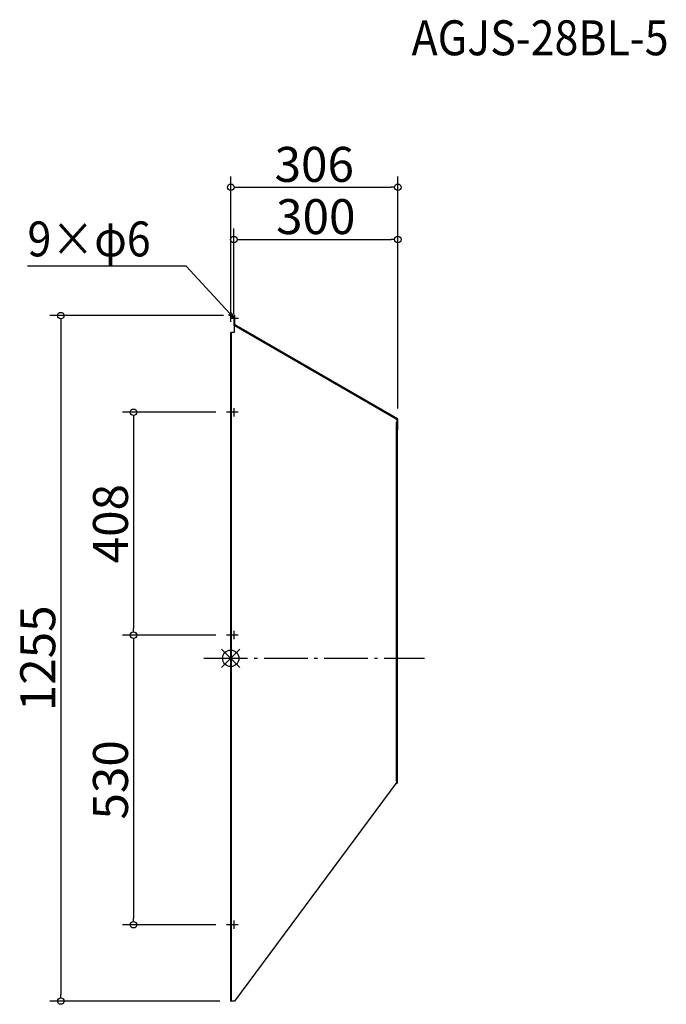
# Model space of a CAD drawing. Extents: x -386 to 797, y -634 to 1170.
import ezdxf

# ---------------------------------------------------------------- set-up
doc = ezdxf.new("R2010")
doc.units = 0
doc.header["$LTSCALE"] = 20
doc.header["$MEASUREMENT"] = 0
doc.linetypes.add('DASHDOT', pattern=[5.5, 4, -0.6, 0.3, -0.6])
doc.layers.get('0').update_dxf_attribs({"linetype": 'CONTINUOUS'})
for name, color, linetype in [('ARRANGE', 1, 'CONTINUOUS'), ('BASIS', 6, 'DASHDOT'), ('DETAIL', 5, 'CONTINUOUS'), ('ETC', 61, 'CONTINUOUS'), ('NOTE', 4, 'CONTINUOUS'), ('OUTLINE', 3, 'CONTINUOUS'), ('SIZE', 30, 'CONTINUOUS')]:
    doc.layers.add(name, color=color, linetype=linetype)
doc.styles.add('ADESK1', font='romanc.shx', dxfattribs={"bigfont": 'extfont.shx'})
doc.styles.get("Standard").update_dxf_attribs({"font": 'SIMPLEX.shx', "width": 0.9, "height": 64, "bigfont": 'BIGFONT.shx'})

# ---------------------------------------------------------------- blocks, each defined once
blk = doc.blocks.new('_DOTBLANK')
at = {"color": 0, "linetype": 'ByBlock'}
blk.add_line((-0.5, 0), (-1, 0), dxfattribs=at)
blk.add_circle((0, 0), 0.5, dxfattribs=at)
blk = doc.blocks.new('_OPEN30')
at = {"color": 0, "linetype": 'ByBlock'}
for p, q in [((-1, 0.27), (0, 0)), ((0, 0), (-1, -0.27)), ((0, 0), (-1, 0))]:
    blk.add_line(p, q, dxfattribs=at)

msp = doc.modelspace()

# ---------------------------------------------------------------- linework, layer by layer
at = {"layer": 'ARRANGE', "color": 1, "linetype": 'Continuous'}
for p, q in [((16.7, -16.7), (-16.7, 16.7)), ((16.7, 16.7), (-16.7, -16.7))]:
    msp.add_line(p, q, dxfattribs=at)
at = {"layer": 'ARRANGE'}
msp.add_circle((0, 0), 15, dxfattribs=at)
at = {"layer": 'BASIS', "color": 6, "linetype": 'DASHDOT'}
msp.add_line((-49.1, 0), (355, 0), dxfattribs=at)
at = {"layer": 'DETAIL'}
for p, q in [((7.3, 627.6), (6.5, 627.6)), ((6.5, 627.6), (6.5, 624.6)), ((6.5, 624.6), (7.3, 624.6)), ((6.5, 610.6), (6.5, 624.6)), ((7.3, 624.6), (7.3, 627.6)), ((7.3, 610.6), (7.3, 624.6)), ((0, -627.6), (0, 596.4)), ((0, 596.4), (0.9, 596.4)), ((0.9, 596.4), (0.9, -627.6)), ((6, 596.4), (0.9, 596.4)), ((5.6, 609.7), (6, 610.4)), ((6, 610.4), (303.3, 438.7)), ((302.9, 437.9), (6, 609.4)), ((6, 609.4), (6, 596.4)), ((6.5, 610.6), (7.3, 610.6)), ((6.8, 609.9), (6.8, 610)), ((6.9, 609.9), (6.9, 609.9)), ((7.4, 610.5), (7, 609.8)), ((305.4, 438.4), (7.4, 610.5)), ((302.9, 437.9), (303.3, 438.7)), ((302.9, 438), (303.7, 437.6)), ((304.2, 437.2), (302.9, 437.9)), ((302.9, 437.9), (302.9, 437.9)), ((303.7, 437.5), (302.9, 437.9)), ((305, 437.8), (303.3, 438.7)), ((304.2, 433.2), (303.3, 433.2)), ((303.3, -225.8), (303.3, 433.2)), ((303.3, 433.2), (303.3, 433.2)), ((303.3, 433.2), (303.3, 433.2)), ((303.3, 433.2), (304.2, 433.2)), ((304.1, 438.3), (303.7, 437.6)), ((303.7, 437.6), (303.7, 437.5)), ((303.7, 437.5), (303.7, 437.5)), ((304.2, 437.2), (304.2, 433.2)), ((305, 433.3), (304.2, 433.3)), ((304.2, 433.2), (304.2, -225.8)), ((304.2, 433.2), (304.2, 433.2)), ((305, 437.8), (305.4, 438.4)), ((305, -227.9), (305, 433.3)), ((305.1, 420.7), (305.1, 437.7)), ((305.9, 437.7), (305.1, 437.7)), ((305.9, 420.7), (305.9, 437.7)), ((305.9, 420.7), (305.1, 420.7)), ((305.1, 420.7), (305.1, 417.7)), ((305.1, 417.7), (305.9, 417.7)), ((305.9, 417.7), (305.9, 420.7)), ((304.2, -226.8), (7, -627.6)), ((304.1, -228.8), (302.7, -228.8)), ((303.3, -225.8), (304.2, -225.8)), ((303.3, -225.8), (303.3, -225.8)), ((304.2, -225.8), (303.3, -225.8)), ((303.3, -225.8), (303.3, -225.8)), ((304.1, -228), (303.3, -228)), ((304.1, -228.8), (304.1, -228)), ((304.2, -225.8), (304.2, -226.8)), ((304.2, -225.8), (304.2, -225.8)), ((304.2, -227.9), (304.2, -226.8)), ((304.2, -227.9), (305, -227.9)), ((0, -627.6), (0.9, -627.6)), ((7, -627.6), (0.9, -627.6))]:
    msp.add_line(p, q, dxfattribs=at)
for centre, radius, start, end in [((7.4, 610.6), 0.9, 180, 240), ((7.4, 610.6), 0.1, 180, 240), ((304.1, 433.3), 0.9, 0, 83.6206), ((305, 437.7), 0.1, 0, 60), ((305, 437.7), 0.9, 0, 60), ((304.1, -227.9), 0.1, 270, 0), ((304.1, -227.9), 0.9, 270, 0)]:
    msp.add_arc(centre, radius, start, end, dxfattribs=at)
msp.add_open_spline([(6, 609.4), (5.9, 609.5), (5.7, 609.6), (5.6, 609.7)], degree=3, dxfattribs=at)
msp.add_open_spline([(6, 609.4), (6.1, 609.8), (6.1, 610.2), (6, 610.4), (6, 610.4), (6, 610.4), (6, 610.4)], degree=3, knots=[0, 0, 0, 0, 1.437608, 1.437608, 1.437608, 1.570796, 1.570796, 1.570796, 1.570796], dxfattribs=at)
at = {"layer": 'NOTE'}
for p, q in [((14, 622.6), (-1, 622.6)), ((0, 443.1), (0, 458.1)), ((6, 443.1), (6, 458.1)), ((7.5, 450.6), (-7.5, 450.6)), ((13.5, 450.6), (-1.5, 450.6)), ((7.5, 42.6), (-7.5, 42.6)), ((13.5, 42.6), (-1.5, 42.6)), ((0, 35.1), (0, 50.1)), ((6, 35.1), (6, 50.1)), ((0, -495.3), (0, -480.3)), ((6, -495.3), (6, -480.3)), ((7.5, -487.8), (-7.5, -487.8)), ((13.5, -487.8), (-1.5, -487.8))]:
    msp.add_line(p, q, dxfattribs=at)
msp.add_lwpolyline([(-1.6, 631.4), (-81.4, 718.1), (-372.1, 718.1)], dxfattribs=at)
at = {"layer": 'OUTLINE'}
for p, q in [((7.3, 627.6), (6.5, 627.6)), ((6.5, 627.6), (6.5, 624.6)), ((6.5, 624.6), (7.3, 624.6)), ((6.5, 610.6), (6.5, 624.6)), ((7.3, 624.6), (7.3, 627.6)), ((7.3, 610.6), (7.3, 624.6)), ((0, -627.6), (0, 596.4)), ((0, 596.4), (0.9, 596.4)), ((0.9, 596.4), (0.9, -627.6)), ((6, 596.4), (0.9, 596.4)), ((5.6, 609.7), (6, 610.4)), ((6, 610.4), (303.3, 438.7)), ((302.9, 437.9), (6, 609.4)), ((6, 609.4), (6, 596.4)), ((6.5, 610.6), (7.3, 610.6)), ((6.8, 609.9), (6.8, 610)), ((6.9, 609.9), (6.9, 609.9)), ((7.4, 610.5), (7, 609.8)), ((305.4, 438.4), (7.4, 610.5)), ((302.9, 437.9), (303.3, 438.7)), ((302.9, 438), (303.7, 437.6)), ((304.2, 437.2), (302.9, 437.9)), ((302.9, 437.9), (302.9, 437.9)), ((303.7, 437.5), (302.9, 437.9)), ((305, 437.8), (303.3, 438.7)), ((304.2, 433.2), (303.3, 433.2)), ((303.3, -225.8), (303.3, 433.2)), ((303.3, 433.2), (303.3, 433.2)), ((303.3, 433.2), (303.3, 433.2)), ((303.3, 433.2), (304.2, 433.2)), ((304.1, 438.3), (303.7, 437.6)), ((303.7, 437.6), (303.7, 437.5)), ((303.7, 437.5), (303.7, 437.5)), ((304.2, 437.2), (304.2, 433.2)), ((305, 433.3), (304.2, 433.3)), ((304.2, 433.2), (304.2, -225.8)), ((304.2, 433.2), (304.2, 433.2)), ((305, 437.8), (305.4, 438.4)), ((305, -227.9), (305, 433.3)), ((305.1, 420.7), (305.1, 437.7)), ((305.9, 437.7), (305.1, 437.7)), ((305.9, 420.7), (305.9, 437.7)), ((305.9, 420.7), (305.1, 420.7)), ((305.1, 420.7), (305.1, 417.7)), ((305.1, 417.7), (305.9, 417.7)), ((305.9, 417.7), (305.9, 420.7)), ((304.2, -226.8), (7, -627.6)), ((304.1, -228.8), (302.7, -228.8)), ((303.3, -225.8), (304.2, -225.8)), ((303.3, -225.8), (303.3, -225.8)), ((304.2, -225.8), (303.3, -225.8)), ((303.3, -225.8), (303.3, -225.8)), ((304.1, -228), (303.3, -228)), ((304.1, -228.8), (304.1, -228)), ((304.2, -225.8), (304.2, -226.8)), ((304.2, -225.8), (304.2, -225.8)), ((304.2, -227.9), (304.2, -226.8)), ((304.2, -227.9), (305, -227.9)), ((0, -627.6), (0.9, -627.6)), ((7, -627.6), (0.9, -627.6))]:
    msp.add_line(p, q, dxfattribs=at)
for centre, radius, start, end in [((7.4, 610.6), 0.9, 180, 240), ((7.4, 610.6), 0.1, 180, 240), ((304.1, 433.3), 0.9, 0, 83.6206), ((305, 437.7), 0.1, 0, 60), ((305, 437.7), 0.9, 0, 60), ((304.1, -227.9), 0.1, 270, 0), ((304.1, -227.9), 0.9, 270, 0)]:
    msp.add_arc(centre, radius, start, end, dxfattribs=at)
msp.add_open_spline([(6, 609.4), (5.9, 609.5), (5.7, 609.6), (5.6, 609.7)], degree=3, dxfattribs=at)
msp.add_open_spline([(6, 609.4), (6.1, 609.8), (6.1, 610.2), (6, 610.4), (6, 610.4), (6, 610.4), (6, 610.4)], degree=3, knots=[0, 0, 0, 0, 1.437608, 1.437608, 1.437608, 1.570796, 1.570796, 1.570796, 1.570796], dxfattribs=at)
at = {"layer": 'SIZE', "linetype": 'Continuous'}
for p, q in [((0, 616.4), (0, 882.6)), ((305.9, 457.7), (305.9, 882.6)), ((12, 862.6), (293.9, 862.6)), ((5.6, 629.7), (5.6, 786.9)), ((305.9, 457.7), (305.9, 786.9)), ((17.6, 766.9), (293.9, 766.9)), ((-13.5, 627.6), (-331.3, 627.6)), ((-311.3, 615.6), (-311.3, -615.6)), ((-27.5, 450.6), (-198.2, 450.6)), ((-178.2, 438.6), (-178.2, 54.6)), ((-27.5, 42.6), (-198.2, 42.6)), ((-27.5, 42.6), (-198.2, 42.6)), ((-178.2, 30.6), (-178.2, -475.8)), ((-27.5, -487.8), (-198.2, -487.8)), ((-20, -627.6), (-331.3, -627.6))]:
    msp.add_line(p, q, dxfattribs=at)

# ---------------------------------------------------------------- block references
at = {"layer": 'NOTE', "xscale": 12, "yscale": 12, "zscale": 12, "rotation": 312.6090116116894}
msp.add_blockref('_OPEN30', (6.5, 622.6), dxfattribs=at)
at = {"layer": 'SIZE', "linetype": 'Continuous', "xscale": 12, "yscale": 12, "zscale": 12}
for p, rotation in [((0, 862.6), 180), ((5.6, 766.9), 180), ((-311.3, 627.6), 90), ((-178.2, 450.6), 90), ((-178.2, 42.6), 270), ((-178.2, 42.6), 90), ((-178.2, -487.8), 270), ((-311.3, -627.6), 270)]:
    msp.add_blockref('_DOTBLANK', p, dxfattribs=dict(at, rotation=rotation))
for p in [(305.9, 862.6), (305.9, 766.9)]:
    msp.add_blockref('_DOTBLANK', p, dxfattribs=at)

# ---------------------------------------------------------------- texts
at = {"layer": 'ETC', "insert": (331.1, 1168.4), "char_height": 64, "attachment_point": 1, "style": 'ADESK1'}
msp.add_mtext('{\\Fromans,extfont|c128;\\W0.9;AGJS-28BL-5}', dxfattribs=at)
at = {"layer": 'NOTE', "linetype": 'Continuous', "width": 0.9}
msp.add_text('9×φ6', height=64, dxfattribs=at).set_placement((-372.1, 736.1))
at = {"layer": 'SIZE', "linetype": 'Continuous', "char_height": 64, "attachment_point": 5}
for s, insert in [('\\A1;306', (152.9, 904.6)), ('\\A1;300', (155.7, 808.9))]:
    msp.add_mtext(s, dxfattribs=dict(at, insert=insert))
at = {"layer": 'SIZE', "linetype": 'Continuous', "char_height": 64, "attachment_point": 5, "rotation": 90}
for s, insert in [('\\A1;408', (-220.2, 246.6)), ('\\A1;1255', (-353.3, 0)), ('\\A1;530', (-220.2, -222.6))]:
    msp.add_mtext(s, dxfattribs=dict(at, insert=insert))

doc.saveas('drawing.dxf')
